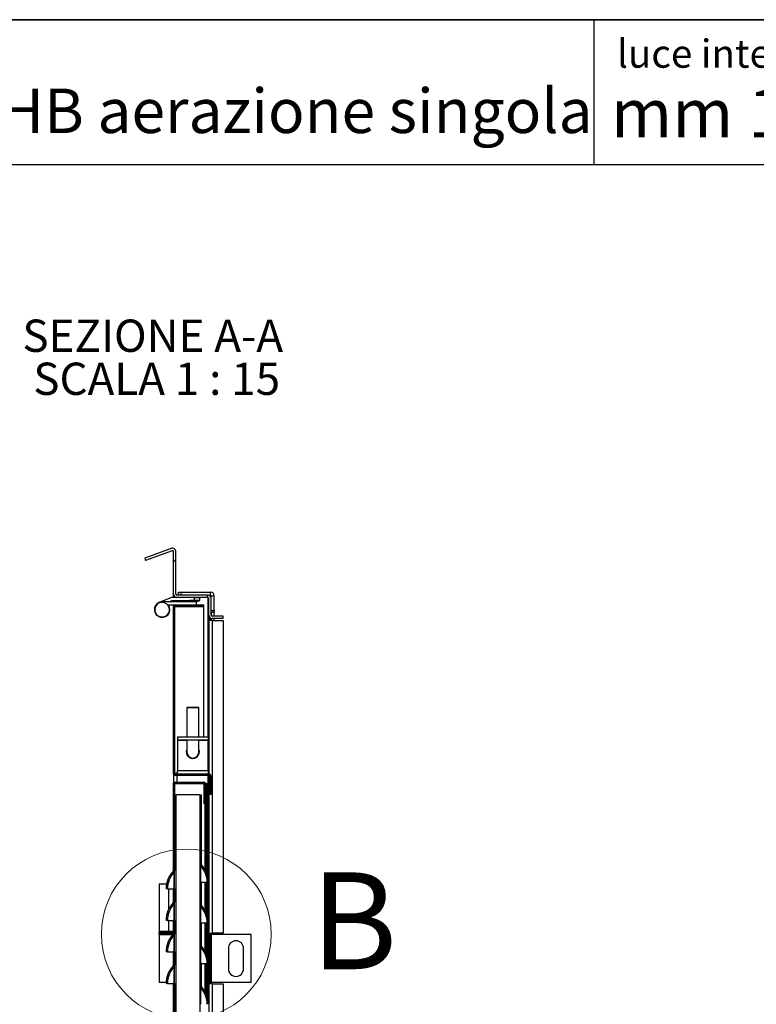
# Model space of a CAD drawing. Units: millimetres. Extents: x 9 to 412, y 8 to 290.
# Drawn here: x 289 to 337, y 225 to 290 of the extents above; entities that cross this region are included whole.
import ezdxf

# ---------------------------------------------------------------- set-up
doc = ezdxf.new("R2010")
doc.units = ezdxf.units.MM
doc.layers.add('CARTIGLIO', color=7, linetype='Continuous')
doc.styles.add('SLDTEXTSTYLE0', font='TXT', dxfattribs={"width": 0.75})
doc.styles.add('SLDTEXTSTYLE2', font='TXT', dxfattribs={"width": 0.696429})
doc.styles.add('SLDTEXTSTYLE3', font='TXT', dxfattribs={"width": 0.6875})

# ---------------------------------------------------------------- blocks, each defined once
blk = doc.blocks.new('SW_NOTE_4')
at = {"layer": 'CARTIGLIO', "color": 0, "char_height": 2.11667, "attachment_point": 2}
for s, insert, style in [('SEZIONE A-A', (8.268, 2.729), 'SLDTEXTSTYLE0'), ('SCALA 1 : 15', (8.527, -0.094), 'SLDTEXTSTYLE3')]:
    blk.add_mtext(s, dxfattribs=dict(at, insert=insert, style=style))

msp = doc.modelspace()

# ---------------------------------------------------------------- hatches: boundary and pattern name
at = {"linetype": 'Continuous', "lineweight": 18}
h = msp.add_hatch(dxfattribs=at)
h.set_pattern_fill('ANSI31', style=0)
edge = h.paths.add_edge_path(flags=0)
edge.add_arc((298.8019, 254.6327), 0.0667, 0, 110, ccw=False)
edge.add_line((298.8685, 254.6327), (298.8685, 251.8413))
edge.add_arc((299.0885, 251.8413), 0.22, 180, 270)
edge.add_line((299.0885, 251.6213), (301.1219, 251.6213))
edge.add_arc((301.1219, 251.5546), 0.0667, 0, 90, ccw=False)
edge.add_line((301.1885, 251.5546), (301.1885, 250.4613))
edge.add_arc((301.4085, 250.4613), 0.22, 180, 270)
edge.add_line((301.4085, 250.2413), (302.1352, 250.2413))
edge.add_line((302.1352, 250.2413), (302.1352, 250.3946))
edge.add_line((302.1352, 250.3946), (301.4085, 250.3946))
edge.add_arc((301.4085, 250.4613), 0.0667, 180, 270, ccw=False)
edge.add_line((301.3419, 250.4613), (301.3419, 251.5546))
edge.add_arc((301.1219, 251.5546), 0.22, 0, 90)
edge.add_line((301.1219, 251.7746), (299.0885, 251.7746))
edge.add_arc((299.0885, 251.8413), 0.0667, 180, 270, ccw=False)
edge.add_line((299.0219, 251.8413), (299.0219, 254.6327))
edge.add_arc((298.8019, 254.6327), 0.22, 0, 110)
edge.add_line((298.7266, 254.8395), (296.9868, 254.2062))
edge.add_line((296.9868, 254.2062), (297.0393, 254.0621))
edge.add_line((297.0393, 254.0621), (298.7791, 254.6954))
h = msp.add_hatch(dxfattribs=at)
h.set_pattern_fill('ANSI31', style=0)
edge = h.paths.add_edge_path(flags=0)
edge.add_line((301.2352, 240.0346), (298.9685, 240.0346))
edge.add_arc((298.9685, 240.0546), 0.02, 180, 270, ccw=False)
edge.add_line((298.9485, 240.0546), (298.9485, 251.0546))
edge.add_arc((298.9685, 251.0546), 0.02, 90, 180, ccw=False)
edge.add_line((298.9685, 251.0746), (300.8685, 251.0746))
edge.add_line((300.8685, 251.0746), (300.8685, 251.1546))
edge.add_line((300.8685, 251.1546), (298.9685, 251.1546))
edge.add_arc((298.9685, 251.0546), 0.1, 90, 180)
edge.add_line((298.8685, 251.0546), (298.8685, 240.0546))
edge.add_arc((298.9685, 240.0546), 0.1, 180, 270)
edge.add_line((298.9685, 239.9546), (301.2352, 239.9546))
edge.add_arc((301.2352, 239.9346), 0.02, 0, 90, ccw=False)
edge.add_line((301.2552, 239.9346), (301.2552, 238.7346))
edge.add_line((301.2552, 238.7346), (301.3352, 238.7346))
edge.add_line((301.3352, 238.7346), (301.3352, 239.9346))
edge.add_arc((301.2352, 239.9346), 0.1, 0, 90)
h = msp.add_hatch(dxfattribs=at)
h.set_pattern_fill('ANSI32', angle=360, style=0)
edge = h.paths.add_edge_path(flags=0)
edge.add_line((300.8785, 239.4213), (300.8785, 238.0879))
edge.add_line((300.8785, 238.0879), (300.9585, 238.0879))
edge.add_line((300.9585, 238.0879), (300.9585, 239.4213))
edge.add_arc((300.8585, 239.4213), 0.1, 0, 90)
edge.add_line((300.8585, 239.5213), (298.9585, 239.5213))
edge.add_arc((298.9585, 239.4213), 0.1, 90, 180)
edge.add_line((298.8585, 239.4213), (298.8585, 233.7082))
edge.add_arc((298.8052, 233.7082), 0.0533, 317.074548, 360, ccw=False)
edge.add_arc((300.0814, 232.5213), 1.6895, 137.074548, 180)
edge.add_line((298.3919, 232.5213), (298.4719, 232.5213))
edge.add_arc((300.0814, 232.5213), 1.6095, 137.074548, 180, ccw=False)
edge.add_arc((298.8052, 233.7082), 0.1333, 317.074548, 360)
edge.add_line((298.9385, 233.7082), (298.9385, 239.4213))
edge.add_arc((298.9585, 239.4213), 0.02, 90, 180, ccw=False)
edge.add_line((298.9585, 239.4413), (300.8585, 239.4413))
edge.add_arc((300.8585, 239.4213), 0.02, 0, 90, ccw=False)
h = msp.add_hatch(dxfattribs=at)
h.set_pattern_fill('ANSI32', angle=360, style=0)
edge = h.paths.add_edge_path(flags=0)
edge.add_line((300.6919, 238.6879), (300.6119, 238.6879))
edge.add_line((300.6119, 238.6879), (300.6119, 234.1546))
edge.add_arc((300.7785, 234.1546), 0.1667, 180, 222.501011)
edge.add_arc((299.469, 232.9546), 1.6095, 0, 42.501011, ccw=False)
edge.add_line((301.0785, 232.9546), (301.1585, 232.9546))
edge.add_arc((299.469, 232.9546), 1.6895, 0, 42.501011)
edge.add_arc((300.7785, 234.1546), 0.0867, 180, 222.501011, ccw=False)
edge.add_line((300.6919, 234.1546), (300.6919, 238.6879))
h = msp.add_hatch(dxfattribs=at)
h.set_pattern_fill('ANSI32', angle=360, style=0)
edge = h.paths.add_edge_path(flags=0)
edge.add_line((298.9385, 231.6416), (298.9385, 232.5213))
edge.add_line((298.9385, 232.5213), (298.8585, 232.5213))
edge.add_line((298.8585, 232.5213), (298.8585, 231.6416))
edge.add_arc((298.8052, 231.6416), 0.0533, 317.074548, 360, ccw=False)
edge.add_arc((300.0814, 230.4546), 1.6895, 137.074548, 180)
edge.add_line((298.3919, 230.4546), (298.4719, 230.4546))
edge.add_arc((300.0814, 230.4546), 1.6095, 137.074548, 180, ccw=False)
edge.add_arc((298.8052, 231.6416), 0.1333, 317.074548, 360)
h = msp.add_hatch(dxfattribs=at)
h.set_pattern_fill('ANSI32', angle=360, style=0)
edge = h.paths.add_edge_path(flags=0)
edge.add_line((300.6919, 232.9546), (300.6119, 232.9546))
edge.add_line((300.6119, 232.9546), (300.6119, 231.4879))
edge.add_arc((300.7785, 231.4879), 0.1667, 180, 222.501011)
edge.add_arc((299.469, 230.2879), 1.6095, 0, 42.501011, ccw=False)
edge.add_line((301.0785, 230.2879), (301.1585, 230.2879))
edge.add_arc((299.469, 230.2879), 1.6895, 0, 42.501011)
edge.add_arc((300.7785, 231.4879), 0.0867, 180, 222.501011, ccw=False)
edge.add_line((300.6919, 231.4879), (300.6919, 232.9546))
h = msp.add_hatch(dxfattribs=at)
h.set_pattern_fill('ANSI32', angle=360, style=0)
edge = h.paths.add_edge_path(flags=0)
edge.add_line((298.9385, 229.5749), (298.9385, 230.4546))
edge.add_line((298.9385, 230.4546), (298.8585, 230.4546))
edge.add_line((298.8585, 230.4546), (298.8585, 229.5749))
edge.add_arc((298.8052, 229.5749), 0.0533, 317.074548, 360, ccw=False)
edge.add_arc((300.0814, 228.3879), 1.6895, 137.074548, 180)
edge.add_line((298.3919, 228.3879), (298.4719, 228.3879))
edge.add_arc((300.0814, 228.3879), 1.6095, 137.074548, 180, ccw=False)
edge.add_arc((298.8052, 229.5749), 0.1333, 317.074548, 360)
h = msp.add_hatch(dxfattribs=at)
h.set_pattern_fill('ANSI32', angle=360, style=0)
edge = h.paths.add_edge_path(flags=0)
edge.add_line((300.6919, 230.2879), (300.6119, 230.2879))
edge.add_line((300.6119, 230.2879), (300.6119, 228.8213))
edge.add_arc((300.7785, 228.8213), 0.1667, 180, 222.501011)
edge.add_arc((299.469, 227.6213), 1.6095, 0, 42.501011, ccw=False)
edge.add_line((301.0785, 227.6213), (301.1585, 227.6213))
edge.add_arc((299.469, 227.6213), 1.6895, 0, 42.501011)
edge.add_arc((300.7785, 228.8213), 0.0867, 180, 222.501011, ccw=False)
edge.add_line((300.6919, 228.8213), (300.6919, 230.2879))
h = msp.add_hatch(dxfattribs=at)
h.set_pattern_fill('ANSI32', angle=360, style=0)
edge = h.paths.add_edge_path(flags=0)
edge.add_line((298.9385, 227.5082), (298.9385, 228.3879))
edge.add_line((298.9385, 228.3879), (298.8585, 228.3879))
edge.add_line((298.8585, 228.3879), (298.8585, 227.5082))
edge.add_arc((298.8052, 227.5082), 0.0533, 317.074548, 360, ccw=False)
edge.add_arc((300.0814, 226.3213), 1.6895, 137.074548, 180)
edge.add_line((298.3919, 226.3213), (298.4719, 226.3213))
edge.add_arc((300.0814, 226.3213), 1.6095, 137.074548, 180, ccw=False)
edge.add_arc((298.8052, 227.5082), 0.1333, 317.074548, 360)
h = msp.add_hatch(dxfattribs=at)
h.set_pattern_fill('ANSI32', angle=360, style=0)
edge = h.paths.add_edge_path(flags=0)
edge.add_line((300.6919, 227.6213), (300.6119, 227.6213))
edge.add_line((300.6119, 227.6213), (300.6119, 226.1546))
edge.add_arc((300.7785, 226.1546), 0.1667, 180, 222.501011)
edge.add_arc((299.469, 224.9546), 1.6095, 0, 42.501011, ccw=False)
edge.add_line((301.0785, 224.9546), (301.1585, 224.9546))
edge.add_arc((299.469, 224.9546), 1.6895, 0, 42.501011)
edge.add_arc((300.7785, 226.1546), 0.0867, 180, 222.501011, ccw=False)
edge.add_line((300.6919, 226.1546), (300.6919, 227.6213))
h = msp.add_hatch(dxfattribs=at)
h.set_pattern_fill('ANSI32', angle=360, style=0)
h.paths.add_polyline_path([(298.8585, 160.9546), (298.9385, 160.9546), (298.9385, 226.3213), (298.8585, 226.3213)], flags=0)

# ---------------------------------------------------------------- linework, layer by layer
at = {"color": 7, "linetype": 'Continuous', "lineweight": 25}
for p, q in [((298.7266, 254.8395), (296.9868, 254.2062)), ((298.7791, 254.6954), (297.0393, 254.0621)), ((298.8685, 251.8413), (298.8685, 254.6327)), ((299.0219, 251.8413), (299.0219, 254.6327)), ((296.9868, 254.2062), (297.0393, 254.0621)), ((298.8685, 251.6213), (298.8685, 251.8413)), ((301.1219, 251.7746), (299.0885, 251.7746)), ((299.2085, 251.7746), (299.2085, 251.9746)), ((299.2085, 251.9746), (299.3419, 251.9746)), ((299.3419, 251.9746), (299.3419, 251.7746)), ((299.3419, 251.9746), (301.3085, 251.9746)), ((301.1219, 251.7746), (301.3085, 251.7746)), ((301.2685, 251.7605), (301.1995, 251.7605)), ((301.2685, 251.7605), (301.2685, 251.7186)), ((301.3085, 251.7746), (301.3085, 251.9746)), ((298.7467, 251.6213), (297.9398, 251.3064)), ((300.3819, 251.3413), (298.1252, 251.3413)), ((298.4754, 251.1546), (298.9685, 251.1546)), ((298.5263, 251.1463), (298.5, 251.1257)), ((298.5263, 251.1463), (298.5196, 251.1546)), ((298.5427, 251.3413), (298.7819, 251.4346)), ((299.0885, 251.6213), (298.7467, 251.6213)), ((298.7819, 251.4346), (300.2485, 251.4346)), ((298.8685, 251.4346), (298.8685, 251.3413)), ((298.8685, 251.1546), (298.8685, 251.0546)), ((298.9685, 251.1546), (300.8685, 251.1546)), ((299.0219, 251.6213), (299.0219, 251.6316)), ((301.1219, 251.6213), (299.0885, 251.6213)), ((299.9419, 251.4346), (299.9419, 251.4318)), ((300.0753, 251.3955), (300.0753, 251.3957)), ((300.201, 251.3852), (300.2012, 251.3852)), ((300.2485, 251.4346), (300.2485, 251.6213)), ((300.2544, 251.3955), (300.2959, 251.3955)), ((300.2959, 251.3955), (300.2959, 251.3955)), ((300.3492, 251.3852), (300.3494, 251.3852)), ((300.3819, 251.1546), (300.3819, 251.3413)), ((300.4751, 251.3957), (300.4751, 251.3955)), ((300.6085, 251.4318), (300.6085, 251.6079)), ((300.8685, 251.0746), (300.8685, 251.1546)), ((301.1885, 250.4613), (301.1885, 251.5546)), ((301.3085, 251.7013), (301.2858, 251.7013)), ((301.3085, 251.7013), (301.3419, 251.7013)), ((301.3419, 251.6213), (301.3315, 251.6213)), ((301.3419, 251.7413), (301.5419, 251.7413)), ((301.3419, 251.5546), (301.3419, 251.7413)), ((301.3419, 250.4613), (301.3419, 251.5546)), ((301.5419, 250.7746), (301.5419, 251.7413)), ((298.8685, 240.0546), (298.8685, 251.0546)), ((298.9485, 240.0546), (298.9485, 251.0546)), ((298.9685, 251.0213), (298.9485, 251.0213)), ((298.9685, 251.0746), (300.8685, 251.0746)), ((298.9685, 240.0879), (298.9685, 251.0213)), ((300.8685, 251.0213), (298.9685, 251.0213)), ((300.8685, 242.5013), (300.8685, 251.0213)), ((301.3419, 250.7746), (301.5419, 250.7746)), ((301.5419, 250.6413), (301.3419, 250.6413)), ((301.366, 250.4099), (301.366, 250.6413)), ((301.5419, 250.7746), (301.5419, 250.6413)), ((301.5419, 250.3946), (301.5419, 250.6413)), ((301.1885, 250.4613), (301.1885, 240.0346)), ((301.2683, 250.1079), (301.2683, 250.2918)), ((301.4085, 250.1079), (301.2683, 250.1079)), ((301.366, 250.1079), (301.366, 250.2454)), ((302.1352, 250.3946), (301.4085, 250.3946)), ((302.1352, 250.2413), (301.4085, 250.2413)), ((301.4085, 250.1079), (301.4085, 229.6213)), ((301.4085, 250.1079), (302.1352, 250.1079)), ((301.5419, 250.1079), (301.5419, 250.2413)), ((302.1352, 250.2413), (302.1352, 250.3946)), ((302.1352, 250.1079), (302.1352, 229.6213)), ((299.7685, 244.4346), (299.7352, 244.4013)), ((299.7352, 244.4013), (299.7352, 242.5013)), ((300.5352, 244.4013), (299.7352, 244.4013)), ((299.7685, 244.4346), (300.5019, 244.4346)), ((300.5352, 244.4013), (300.5019, 244.4346)), ((300.5352, 242.5013), (300.5352, 244.4013)), ((299.1352, 242.5013), (299.1352, 242.3013)), ((299.1352, 242.5013), (301.1352, 242.5013)), ((299.1352, 242.3013), (301.1352, 242.3013)), ((299.1352, 242.3013), (299.1352, 242.2679)), ((299.1352, 242.2679), (299.1352, 240.2679)), ((299.7352, 242.3013), (299.7352, 241.5013)), ((300.5352, 241.5013), (300.5352, 242.2945)), ((301.1352, 242.5013), (301.1352, 242.3013)), ((301.1352, 242.2679), (301.1352, 242.3013)), ((301.1352, 240.2679), (301.1352, 242.2679)), ((299.9634, 241.1347), (299.9752, 241.1347)), ((299.9685, 241.1013), (299.9685, 241.1169)), ((300.2952, 241.1347), (300.307, 241.1347)), ((300.3019, 241.1169), (300.307, 241.1347)), ((300.3019, 241.1013), (300.3019, 241.1169)), ((301.1352, 240.2679), (299.1352, 240.2679)), ((299.1352, 240.0346), (299.1352, 240.2679)), ((301.1352, 240.2679), (301.1352, 240.0346)), ((298.8685, 240.0546), (298.8685, 239.4649)), ((298.9485, 240.0879), (298.9685, 240.0879)), ((298.9585, 239.5213), (300.8585, 239.5213)), ((299.1352, 240.0879), (298.9685, 240.0879)), ((301.2352, 240.0346), (298.9685, 240.0346)), ((301.2352, 239.9546), (298.9685, 239.9546)), ((301.1885, 239.9546), (301.1885, 162.5213)), ((301.2552, 238.7346), (301.2552, 239.9346)), ((301.3352, 238.7346), (301.3352, 239.9346)), ((298.8585, 239.4213), (298.8585, 233.7082)), ((298.9385, 239.4213), (298.9385, 233.7082)), ((298.9385, 239.4213), (298.9585, 239.4213)), ((298.9585, 239.4413), (300.8585, 239.4413)), ((298.9585, 239.4213), (300.8785, 239.4213)), ((300.8785, 238.0879), (300.8785, 239.4213)), ((300.9585, 238.0879), (300.9585, 239.4213)), ((300.9785, 239.4213), (300.9585, 239.4213)), ((301.0585, 239.4213), (300.9785, 239.4213)), ((300.9785, 233.7134), (300.9785, 239.4213)), ((301.0585, 233.5272), (301.0585, 239.4213)), ((298.9385, 238.6879), (299.0385, 238.6879)), ((299.0385, 163.7546), (299.0385, 238.6879)), ((300.5919, 238.6879), (299.0385, 238.6879)), ((300.5919, 238.6879), (300.5919, 163.7546)), ((300.5919, 238.6879), (300.6119, 238.6879)), ((300.6119, 238.6879), (300.6919, 238.6879)), ((300.6119, 238.6879), (300.6119, 234.1546)), ((300.6919, 238.6879), (300.6919, 234.1546)), ((301.2552, 238.7346), (301.3352, 238.7346)), ((300.9585, 238.0879), (300.8785, 238.0879)), ((298.9385, 232.5213), (298.9385, 233.7082)), ((300.6119, 234.1546), (300.6119, 232.9546)), ((300.6556, 232.9546), (300.6556, 234.042)), ((298.9028, 233.6174), (298.9028, 232.5213)), ((297.9352, 232.8546), (297.9352, 229.7213)), ((297.9352, 232.8546), (298.4251, 232.8546)), ((298.4719, 232.5213), (298.3919, 232.5213)), ((298.4719, 232.5213), (298.8585, 232.5213)), ((298.9385, 232.5213), (298.8585, 232.5213)), ((298.8585, 232.5213), (298.8585, 231.6416)), ((298.9385, 232.5213), (298.9385, 231.6416)), ((300.6919, 232.9546), (300.6119, 232.9546)), ((300.6119, 232.9546), (300.6119, 231.4879)), ((300.6919, 232.9546), (300.6919, 231.4879)), ((300.6919, 232.9546), (301.0785, 232.9546)), ((300.9785, 231.0468), (300.9785, 232.9546)), ((301.0585, 230.8606), (301.0585, 232.9546)), ((301.1585, 232.9546), (301.0785, 232.9546)), ((298.9028, 231.5508), (298.9028, 230.4546)), ((298.9385, 230.4546), (298.9385, 231.6416)), ((300.6119, 231.4879), (300.6119, 230.2879)), ((300.6556, 230.2879), (300.6556, 231.3753)), ((298.4719, 230.4546), (298.3919, 230.4546)), ((298.4719, 230.4546), (298.8585, 230.4546)), ((298.9385, 230.4546), (298.8585, 230.4546)), ((298.8585, 230.4546), (298.8585, 229.5749)), ((298.9385, 230.4546), (298.9385, 229.5749)), ((300.6919, 230.2879), (300.6119, 230.2879)), ((300.6119, 230.2879), (300.6119, 228.8213)), ((300.6919, 230.2879), (300.6919, 228.8213)), ((300.6919, 230.2879), (301.0785, 230.2879)), ((300.9785, 228.3801), (300.9785, 230.2879)), ((301.0585, 228.1939), (301.0585, 230.2879)), ((301.1585, 230.2879), (301.0785, 230.2879)), ((297.9019, 229.6546), (297.9019, 229.5879)), ((298.5737, 229.7213), (297.9352, 229.7213)), ((297.9352, 229.5213), (297.9352, 226.3879)), ((297.9352, 229.5213), (298.8284, 229.5213)), ((298.8585, 229.7213), (298.5737, 229.7213)), ((298.9028, 229.4841), (298.9028, 228.3879)), ((298.9385, 228.3879), (298.9385, 229.5749)), ((301.2683, 229.6213), (301.4085, 229.6213)), ((301.2683, 226.2879), (301.2683, 229.6213)), ((301.366, 226.2879), (301.366, 229.6213)), ((303.9685, 229.5213), (301.366, 229.5213)), ((302.1352, 229.6213), (301.4085, 229.6213)), ((303.9685, 226.3879), (303.9685, 229.5213)), ((300.6119, 228.8213), (300.6119, 227.6213)), ((300.6556, 227.6213), (300.6556, 228.7087)), ((302.4685, 228.6213), (302.4685, 227.2879)), ((303.4685, 227.2879), (303.4685, 228.6213)), ((298.4719, 228.3879), (298.3919, 228.3879)), ((298.4719, 228.3879), (298.8585, 228.3879)), ((298.9385, 228.3879), (298.8585, 228.3879)), ((298.8585, 228.3879), (298.8585, 227.5082)), ((298.9385, 228.3879), (298.9385, 227.5082)), ((298.9028, 227.4174), (298.9028, 226.3213)), ((298.9385, 226.3213), (298.9385, 227.5082)), ((300.6919, 227.6213), (300.6119, 227.6213)), ((300.6119, 227.6213), (300.6119, 226.1546)), ((300.6919, 227.6213), (300.6919, 226.1546)), ((300.6919, 227.6213), (301.0785, 227.6213)), ((300.9785, 225.7134), (300.9785, 227.6213)), ((301.0585, 225.5272), (301.0585, 227.6213)), ((301.1585, 227.6213), (301.0785, 227.6213)), ((298.3932, 226.3879), (297.9352, 226.3879)), ((298.4719, 226.3213), (298.3919, 226.3213)), ((298.4719, 226.3213), (298.8585, 226.3213)), ((298.9385, 226.3213), (298.8585, 226.3213)), ((298.8585, 226.3213), (298.8585, 160.9546)), ((298.9385, 226.3213), (298.9385, 160.9546)), ((300.6119, 226.1546), (300.6119, 224.9546)), ((300.6556, 224.9546), (300.6556, 226.042)), ((301.4085, 226.2879), (301.2683, 226.2879)), ((303.9685, 226.3879), (301.366, 226.3879)), ((301.4085, 226.2879), (301.4085, 168.6879)), ((301.4085, 226.2879), (302.1352, 226.2879)), ((302.1352, 226.2879), (302.1352, 168.6879))]:
    msp.add_line(p, q, dxfattribs=at)
at = {"color": 8, "linetype": 'Continuous', "lineweight": 25}
for p, q in [((299.0885, 251.4346), (299.0885, 251.3413)), ((299.9419, 251.4318), (300.6085, 251.4318)), ((300.5982, 251.4188), (299.9521, 251.4188)), ((300.6085, 251.6079), (300.2485, 251.6079)), ((300.2544, 251.3955), (300.2544, 251.3957)), ((300.2959, 251.3955), (300.2959, 251.3957)), ((301.1219, 251.6213), (301.1219, 242.5013)), ((301.3085, 251.7013), (301.3085, 251.671)), ((299.0885, 251.0746), (299.0885, 251.0213)), ((299.1352, 242.2679), (299.7352, 242.2679)), ((300.5352, 242.2679), (301.1352, 242.2679)), ((299.0885, 240.0879), (299.0885, 240.0346)), ((299.0885, 239.9546), (299.0885, 239.5213)), ((301.1219, 239.9546), (301.1219, 233.3047)), ((298.9585, 238.6879), (298.9585, 239.4213)), ((299.0885, 239.4413), (299.0885, 239.4213)), ((300.9585, 233.752), (300.9585, 238.0879)), ((298.5737, 231.217), (298.5737, 232.5213)), ((300.9585, 231.0853), (300.9585, 232.9546)), ((301.1219, 232.9546), (301.1219, 230.638)), ((298.5737, 229.7213), (298.5737, 230.4546)), ((300.9585, 228.4187), (300.9585, 230.2879)), ((301.1219, 230.2879), (301.1219, 227.9714)), ((298.4019, 229.6546), (297.9019, 229.6546)), ((297.9019, 229.5879), (298.8585, 229.5879)), ((298.8585, 229.6546), (298.4019, 229.6546)), ((300.9585, 225.752), (300.9585, 227.6213)), ((301.1219, 227.6213), (301.1219, 225.3047))]:
    msp.add_line(p, q, dxfattribs=at)
at = {"color": 7, "linetype": 'Continuous', "lineweight": 25, "flags": 128}
for points in [[(300.2037, 251.3853), (300.2034, 251.3853), (300.201, 251.3852)], [(300.3466, 251.3853), (300.347, 251.3853), (300.3494, 251.3852)], [(300.4715, 251.3955), (300.4725, 251.3954), (300.4751, 251.3955)], [(298.8585, 229.7171), (298.8482, 229.72), (298.8352, 229.7213)]]:
    msp.add_lwpolyline(points, dxfattribs=at)
at = {"color": 7, "linetype": 'Continuous', "lineweight": 18}
msp.add_circle((299.712, 229.552), 5.5734, dxfattribs=at)
at = {"color": 7, "linetype": 'Continuous', "lineweight": 25}
for centre, radius, start, end in [((298.8019, 254.6327), 0.22, 0, 110), ((298.8019, 254.6327), 0.0667, 0, 110), ((299.0885, 251.8413), 0.22, 180, 270), ((299.0885, 251.8413), 0.0667, 180, 270), ((301.1219, 251.5546), 0.22, 0, 90), ((301.3085, 251.7413), 0.2333, 0, 90), ((301.3085, 251.7413), 0.0333, 0, 90), ((298.1252, 250.8313), 0.51, 90, 38.15), ((298.1252, 250.8313), 0.4767, 42.712632, 38.15), ((298.1252, 250.8313), 0.4767, 38.15, 42.712632), ((298.9685, 251.0546), 0.1, 90, 180), ((299.9552, 251.4318), 0.0133, 180, 256.744174), ((300.2752, 252.7902), 1.4089, 256.744174, 261.843725), ((300.2533, 252.7119), 1.3278, 263.163279, 267.741825), ((300.1836, 251.4905), 0.1067, 279.363435, 294.790898), ((300.2017, 251.3985), 0.0133, 267.73863, 278.89315), ((300.2752, 252.8218), 1.4263, 269.166261, 270.833739), ((300.3668, 251.4905), 0.1067, 245.209102, 260.636565), ((300.3487, 251.3985), 0.0133, 261.10685, 272.26137), ((300.2971, 252.7119), 1.3278, 272.258175, 276.836721), ((300.2752, 252.7902), 1.4089, 278.156275, 283.255826), ((300.5952, 251.6079), 0.0133, 0, 90), ((300.5952, 251.4318), 0.0133, 283.255826, 0), ((301.1219, 251.5546), 0.0667, 0, 90), ((298.9685, 251.0546), 0.02, 90, 180), ((301.4085, 250.4613), 0.22, 180, 270), ((301.4085, 250.4613), 0.0667, 180, 270), ((300.1352, 241.5013), 0.4333, 157.380135, 22.619865), ((300.1352, 241.5013), 0.4, 180, 0), ((299.9352, 241.1169), 0.0333, 32.268071, 62.513574), ((300.3352, 241.1169), 0.0333, 117.486426, 147.731929), ((298.9585, 239.4213), 0.1, 90, 180), ((298.9685, 240.0546), 0.1, 180, 270), ((298.9685, 240.0546), 0.02, 180, 270), ((300.8585, 239.4213), 0.1, 0, 90), ((301.2352, 239.9346), 0.1, 0, 90), ((301.2352, 239.9346), 0.02, 0, 90), ((298.9585, 239.4213), 0.02, 90, 180), ((300.8585, 239.4213), 0.02, 0, 90), ((298.8052, 233.7082), 0.0533, 317.074548, 0), ((298.8052, 233.7082), 0.1333, 317.074548, 0), ((300.7785, 234.1546), 0.1667, 180, 222.501011), ((299.469, 232.9546), 1.6095, 0, 42.501011), ((300.7785, 234.1546), 0.0867, 180, 222.501011), ((299.469, 232.9546), 1.6895, 0, 42.501011), ((300.0814, 232.5213), 1.6895, 137.074548, 180), ((300.0814, 232.5213), 1.6095, 137.074548, 180), ((300.0814, 230.4546), 1.6895, 137.074548, 180), ((300.0814, 230.4546), 1.6095, 137.074548, 180), ((298.8052, 231.6416), 0.0533, 317.074548, 0), ((298.8052, 231.6416), 0.1333, 317.074548, 0), ((300.7785, 231.4879), 0.1667, 180, 222.501011), ((299.469, 230.2879), 1.6095, 0, 42.501011), ((300.7785, 231.4879), 0.0867, 180, 222.501011), ((299.469, 230.2879), 1.6895, 0, 42.501011), ((297.9685, 229.6546), 0.0667, 90, 180), ((297.9685, 229.5879), 0.0667, 180, 270), ((300.0814, 228.3879), 1.6895, 137.074548, 180), ((300.0814, 228.3879), 1.6095, 137.074548, 180), ((298.8052, 229.5749), 0.0533, 317.074548, 0), ((298.8052, 229.5749), 0.1333, 317.074548, 0), ((300.7785, 228.8213), 0.1667, 180, 222.501011), ((299.469, 227.6213), 1.6095, 0, 42.501011), ((300.7785, 228.8213), 0.0867, 180, 222.501011), ((299.469, 227.6213), 1.6895, 0, 42.501011), ((302.9685, 228.6213), 0.5, 0, 180), ((300.0814, 226.3213), 1.6895, 137.074548, 180), ((300.0814, 226.3213), 1.6095, 137.074548, 180), ((298.8052, 227.5082), 0.0533, 317.074548, 0), ((298.8052, 227.5082), 0.1333, 317.074548, 0), ((302.9685, 227.2879), 0.5, 180, 0), ((300.7785, 226.1546), 0.1667, 180, 222.501011), ((299.469, 224.9546), 1.6095, 0, 42.501011), ((300.7785, 226.1546), 0.0867, 180, 222.501011), ((299.469, 224.9546), 1.6895, 0, 42.501011)]:
    msp.add_arc(centre, radius, start, end, dxfattribs=at)
at = {"color": 8, "linetype": 'Continuous', "lineweight": 25}
for centre, start, end in [((300.2292, 251.406), 266.096893, 294.884301), ((300.3212, 251.406), 245.16157, 273.903026)]:
    msp.add_arc(centre, 0.0124, start, end, dxfattribs=at)
at = {"color": 7, "linetype": 'Continuous', "lineweight": 25}
for points, knots in [([(300.0952, 251.3936), (300.0928, 251.3939), (300.0874, 251.3945), (300.0809, 251.3952), (300.0762, 251.3957), (300.0756, 251.3957), (300.0753, 251.3957)], [0, 0, 0, 0, 0.2252308, 0.4827463, 0.7413954, 1, 1, 1, 1]), ([(300.2544, 251.3957), (300.2517, 251.3957), (300.2459, 251.3957), (300.238, 251.3953), (300.2315, 251.3946), (300.2294, 251.3939), (300.2284, 251.3936)], [0, 0, 0, 0, 0.2329615, 0.4890589, 0.7445188, 1, 1, 1, 1]), ([(300.2336, 251.3944), (300.2336, 251.3944), (300.2336, 251.3944), (300.2348, 251.3946), (300.2374, 251.395), (300.2424, 251.3954), (300.2485, 251.3956), (300.2528, 251.3955), (300.2544, 251.3955)], [0, 0, 0, 0, 0.055735, 0.170406, 0.339681, 0.5591515, 0.8306094, 1, 1, 1, 1]), ([(300.322, 251.3936), (300.3211, 251.3939), (300.3192, 251.3945), (300.3132, 251.3952), (300.3051, 251.3957), (300.299, 251.3957), (300.2959, 251.3957)], [0, 0, 0, 0, 0.22523083, 0.48274629, 0.74139535, 1, 1, 1, 1]), ([(300.2959, 251.3955), (300.2977, 251.3955), (300.3024, 251.3956), (300.309, 251.3953), (300.314, 251.3949), (300.3165, 251.3945), (300.3167, 251.3944), (300.3168, 251.3944)], [0, 0, 0, 0, 0.17729463, 0.48340432, 0.72640786, 0.89580026, 1, 1, 1, 1]), ([(300.4549, 251.3936), (300.4571, 251.3938), (300.4624, 251.3945), (300.4687, 251.3951), (300.4722, 251.3955), (300.4734, 251.3956), (300.4733, 251.3956), (300.4733, 251.3956)], [0, 0, 0, 0, 0.2300394, 0.565788, 0.8428236, 0.9924014, 1, 1, 1, 1]), ([(300.4751, 251.3957), (300.4748, 251.3957), (300.4743, 251.3957), (300.4701, 251.3953), (300.4636, 251.3946), (300.458, 251.3939), (300.4551, 251.3936)], [0, 0, 0, 0, 0.2329615, 0.4890589, 0.7445188, 1, 1, 1, 1]), ([(299.9634, 241.1347), (299.9655, 241.13), (299.9683, 241.124), (299.9685, 241.1182), (299.9685, 241.1169)], [0, 0, 0, 0, 0.7705755, 1, 1, 1, 1])]:
    msp.add_open_spline(points, degree=3, knots=knots, dxfattribs=at)
at = {"layer": 'CARTIGLIO', "color": 1, "lineweight": 35}
msp.add_line((8.504, 289.5084), (411.504, 289.5084), dxfattribs=at)
at = {"layer": 'CARTIGLIO'}
msp.add_line((326.4668, 280.0072), (326.4668, 289.5084), dxfattribs=at)
at = {"layer": 'CARTIGLIO', "color": 7, "linetype": 'Continuous', "lineweight": 25}
msp.add_line((41.4816, 280.0072), (411.504, 280.0072), dxfattribs=at)

# ---------------------------------------------------------------- block references
at = {"layer": 'CARTIGLIO'}
msp.add_blockref('SW_NOTE_4', (289.2403, 267.118), dxfattribs=at)

# ---------------------------------------------------------------- texts
at = {"color": 7, "linetype": 'Continuous', "lineweight": 18, "insert": (307.8609, 233.606), "char_height": 6.35, "attachment_point": 1, "style": 'SLDTEXTSTYLE0'}
msp.add_mtext('B', dxfattribs=at)
at = {"layer": 'CARTIGLIO', "attachment_point": 1}
for s, insert, char_height, style in [('luce interna telaio', (327.9647, 288.2104), 1.852083, 'SLDTEXTSTYLE0'), ('PORTA 140 X 230 serratura HB aerazione singola', (237.7141, 284.9878), 2.910417, 'SLDTEXTSTYLE0'), ('mm 1350 x 2276', (327.5714, 284.9787), 3.175, 'SLDTEXTSTYLE2')]:
    msp.add_mtext(s, dxfattribs=dict(at, insert=insert, char_height=char_height, style=style))

doc.saveas('drawing.dxf')
